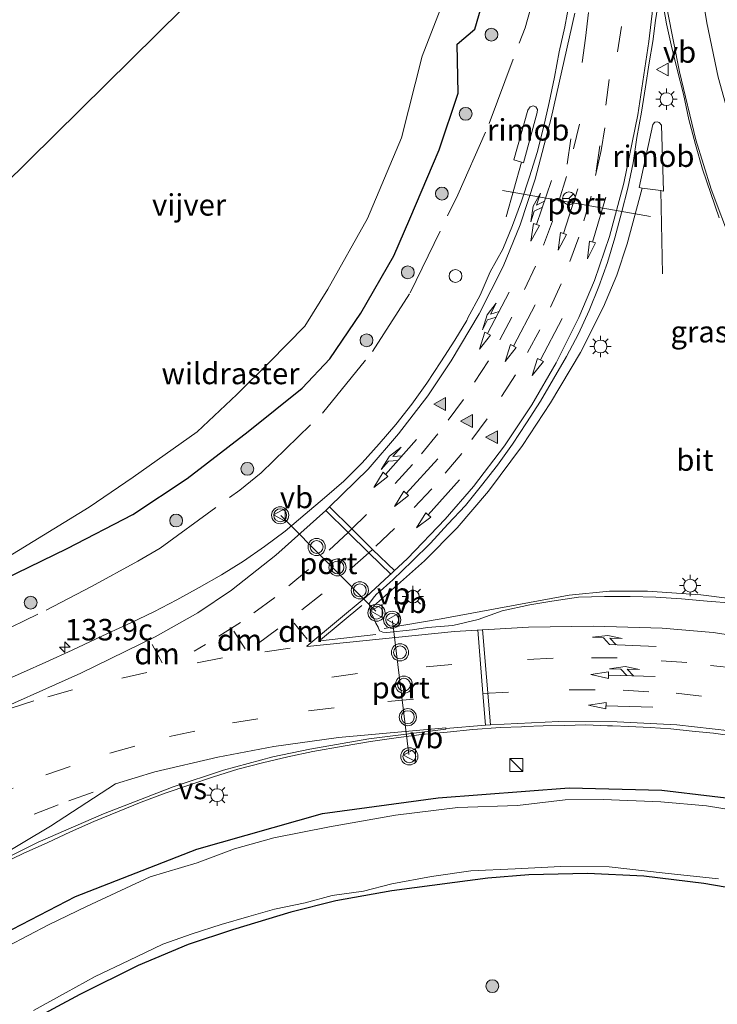
# Model space of a CAD drawing. Units: metres. Extents: x 189995 to 200010, y 443749 to 450001.
# Drawn here: x 195574 to 195655, y 444011 to 444126 of the extents above; entities that cross this region are included whole.
import ezdxf
from ezdxf.enums import TextEntityAlignment as Align

# ---------------------------------------------------------------- set-up
doc = ezdxf.new("R2010")
doc.units = ezdxf.units.M
doc.linetypes.add('IE-TERREINAFSCHEIDING', pattern=[10, 8, -2])
doc.linetypes.add('VW-3-9_STREEP', pattern=[12, 3, -9])
doc.layers.get('0').update_dxf_attribs({"lineweight": 25})
for name, color, linetype, lineweight in [('B-ME-AM-KILOMETR-S-B1', 7, 'Continuous', 18), ('B-ME-BV-GELEIDECONSTRUCTIE-GELEIDERAIL-L-B1', 213, 'BV-GELEIDERAIL', 18), ('B-ME-BV-GELEIDECONSTRUCTIE-RIMOB-GV-B6', 213, 'BV-A1', 18), ('B-ME-GR-BOOM-S-B1', 93, 'Continuous', 18), ('B-ME-IE-GRASLAND-GV-B6', 93, 'Continuous', 18), ('B-ME-IE-HULPGEOMETRIE-L-B1', 53, 'Continuous', 18), ('B-ME-IE-INRICHTINGSELEMENT-S-B1', 253, 'Continuous', 18), ('B-ME-IE-MEUBILAIR_WEGMEUBILAIR-LICHTMAST-S-B1', 8, 'Continuous', 18), ('B-ME-IE-TERREINAFSCHEIDING-RASTERHEKWERK-L-B1', 8, 'IE-TERREINAFSCHEIDING', 18), ('B-ME-OG-WATER-GV-B6', 153, 'Continuous', 18), ('B-ME-VH-VERH_SOORT-BITUMEN-GV-B6', 8, 'IE-TERREINAFSCHEIDING-NATUURLIJK-HOUTWAL', 18), ('B-ME-VW-MARKERING-39STREEP-015-L-B1', 255, 'VW-3-9_STREEP', 18), ('B-ME-VW-MARKERING-COMBIRE750-S-B1', 255, 'Continuous', 18), ('B-ME-VW-MARKERING-DRIEHOEK-L-B1', 7, 'VW-HAAIETAND70-R-B', 18), ('B-ME-VW-MARKERING-PIJLRD750-S-B1', 7, 'Continuous', 18), ('B-ME-VW-MARKERING-PIJLRE750-S-B1', 7, 'Continuous', 18), ('B-ME-VW-MARKERING-STREEP-015-L-B1', 7, 'Continuous', 18), ('B-ME-VW-MARKERING-VERDRIJFSTRP-GV-B6', 7, 'Continuous', 18), ('B-ME-VW-MARKERING-VLAKMARK-S-B1', 7, 'Continuous', 18), ('B-ME-VW-MEUBILAIR_WEGMEUBILAIR-PORTAAL-L-B1', 8, 'Continuous', 18), ('B-ME-VW-MEUBILAIR_WEGMEUBILAIR-RONA-S-B1', 8, 'Continuous', 18), ('B-ME-VW-MEUBILAIR_WEGMEUBILAIR-VERKEERSBORD-S-B1', 8, 'Continuous', 18), ('B-ME-VW-MEUBILAIR_WEGMEUBILAIR-VERKEERSLICHT-S-B1', 13, 'Continuous', 18)]:
    doc.layers.add(name, color=color, linetype=linetype, lineweight=lineweight)
doc.layers.add('B-ME-GW-INSTEEKWATERGANG-L-B1', color=10, linetype='Continuous')
doc.styles.add('NLCS-ISO', font='NLCS-ISO.TTF')
doc.linetypes.add('BV-A1', pattern='A,0.5,[19,NLCS.SHX,S=1,R=0,X=0.5,Y=0],-1,[19,NLCS.SHX,S=1,R=0,X=0.5,Y=0],-1,0.5', length=3)
doc.linetypes.add('BV-GELEIDERAIL', pattern='A,10,-3,[108,NLCS.SHX,S=1,R=0,X=0,Y=0],-3', length=16)
doc.linetypes.add('IE-TERREINAFSCHEIDING-NATUURLIJK-HOUTWAL', pattern='A,7,-1.5,[67,NLCS.SHX,S=0.75,R=45,X=0,Y=0],-1.5,7,-1.5,[70,NLCS.SHX,S=0.75,R=0,X=0,Y=0],-1.5', length=20)
doc.linetypes.add('VW-HAAIETAND70-R-B', pattern='A,0,-0.5,[153,NLCS.SHX,S=1,R=180,X=-0.375,Y=0],-0.5', length=1)

# ---------------------------------------------------------------- blocks, each defined once
blk = doc.blocks.new('hecto')
for p, q in [((0, 0.625), (-0.625, 0)), ((0, -0.625), (0, 0.625)), ((-0.625, 0), (0.625, 0)), ((0.625, 0), (0, -0.625))]:
    blk.add_line(p, q)
blk = doc.blocks.new('verfsymbol')
for color in [252, 253]:
    blk.add_hatch(color=color).paths.add_polyline_path([(0.75, -0.625), (0, 0.75), (-0.75, -0.625)])
blk.add_lwpolyline([(0.75, -0.625), (0, 0.75), (-0.75, -0.625)], close=True)
blk = doc.blocks.new('pijl')
for p, q in [((0, 0, 0.1), (5.45, 0, 0.1)), ((7.5, 0, 0.1), (5.45, 0.375, 0.1)), ((5.45, 0.375, 0.1), (5.45, -0.375, 0.1)), ((5.45, -0.375, 0.1), (7.5, 0, 0.1))]:
    blk.add_line(p, q)
blk = doc.blocks.new('pijlcr')
for p, q in [((0, 0, 0.1), (5.45, 0, 0.1)), ((3.3, -0.75, 0.1), (2.55, 0, 0.1)), ((4.05, -0.75, 0.1), (3.3, 0, 0.1)), ((5.45, 0.38, 0.1), (5.45, -0.38, 0.1)), ((7.5, 0, 0.1), (5.45, 0.38, 0.1)), ((5.45, -0.38, 0.1), (7.5, 0, 0.1)), ((1.85, -0.75, 0.1), (3.3, -0.75, 0.1)), ((3.55, -1.05, 0.1), (1.85, -0.75, 0.1)), ((5.35, -0.75, 0.1), (3.55, -1.05, 0.1)), ((5.35, -0.75, 0.1), (4.05, -0.75, 0.1))]:
    blk.add_line(p, q)
blk = doc.blocks.new('pijlr')
for p, q in [((0, 0, 0.1), (5.45, 0, 0.1)), ((5.45, -0.75, 0.1), (4.7, 0, 0.1)), ((6.2, -0.75, 0.1), (5.45, 0, 0.1)), ((4, -0.75, 0.1), (5.45, -0.75, 0.1)), ((5.7, -1.05, 0.1), (4, -0.75, 0.1)), ((7.5, -0.75, 0.1), (5.7, -1.05, 0.1)), ((7.5, -0.75, 0.1), (6.2, -0.75, 0.1))]:
    blk.add_line(p, q)
blk = doc.blocks.new('boom')
h = blk.add_hatch(color=256)
edge = h.paths.add_edge_path()
edge.add_arc((0, 0), 0.75, 0, 360)
blk.add_circle((0, 0), 0.75)
blk = doc.blocks.new('kast')
blk.add_line((-0.75, -0.75), (0.75, 0.75))
blk.add_lwpolyline([(-0.75, 0.75), (0.75, 0.75), (0.75, -0.75), (-0.75, -0.75)], close=True)
blk = doc.blocks.new('verkeerslicht')
for radius in [1, 0.75]:
    blk.add_circle((0, 0), radius)
blk = doc.blocks.new('lantaarnpaal')
for p, q in [((0, 0.75), (0, 1.25)), ((-0.75, 0), (-1.25, 0)), ((-0.88, 0.88), (-0.53, 0.53)), ((0.53, 0.53), (0.88, 0.88)), ((0.75, 0), (1.25, 0)), ((-0.53, -0.53), (-0.88, -0.88)), ((0, -0.75), (0, -1.25)), ((0.53, -0.53), (0.88, -0.88))]:
    blk.add_line(p, q)
blk.add_circle((0, 0), 0.75)
blk = doc.blocks.new('dtb')
blk.add_circle((0, 0), 0.75)
blk = doc.blocks.new('verkeersbord')
for p, q in [((0, 0.75), (-0.75, -0.625)), ((0.75, -0.625), (0, 0.75)), ((-0.75, -0.625), (0.75, -0.625))]:
    blk.add_line(p, q)
blk = doc.blocks.new('wegwijzer')
for q in [(-0.53, -0.53), (0, 0.75), (0.53, -0.53)]:
    blk.add_line((0, 0), q)
blk.add_circle((0, 0), 0.75)

msp = doc.modelspace()

# ---------------------------------------------------------------- linework, layer by layer
at = {"layer": 'B-ME-BV-GELEIDECONSTRUCTIE-GELEIDERAIL-L-B1'}
for p, q in [((195630.2925, 444103.2417, 11.2594), (195632.1071, 444109.6237, 11.2515)), ((195648.3289, 444106.3015, 11.7341), (195648.5432, 444096.6047, 11.735))]:
    msp.add_line(p, q, dxfattribs=at)
for points in [[(195646.1554, 444106.607, 11.7668), (195644.4024, 444100.0876, 11.7601), (195643.2119, 444096.4521, 11.7501), (195641.6468, 444092.7398, 11.7794), (195638.9782, 444087.414, 11.786), (195635.4903, 444081.5657, 11.7669), (195632.2306, 444076.561, 11.743), (195628.2544, 444071.2579, 11.7469), (195624.5876, 444066.9625, 11.7522), (195620.7867, 444063.1061, 11.8009), (195614.8552, 444057.8217, 11.808)], [(195682.2953, 444053.1912, 11.7676), (195673.9884, 444055.5469, 11.8378), (195667.6117, 444056.9433, 11.818), (195660.0816, 444058.2466, 11.7958), (195653.0024, 444059.1437, 11.7997), (195646.7869, 444059.5759, 11.8201), (195642.344, 444059.5688, 11.8439), (195637.6427, 444059.0913, 11.8302), (195622.748, 444056.3355, 11.8009), (195616.0754, 444055.224, 11.7516)]]:
    msp.add_polyline3d(points, dxfattribs=at)
at = {"layer": 'B-ME-BV-GELEIDECONSTRUCTIE-RIMOB-GV-B6'}
for points in [[(195632.1071, 444109.6237, 11.2515), (195631.2003, 444109.9012, 11.1994), (195632.8502, 444115.7083, 11.227), (195633.1195, 444116.0983, 11.2728), (195633.4529, 444116.2019, 11.2756), (195633.7791, 444116.0782, 11.2894), (195633.9595, 444115.7799, 11.3084), (195633.9275, 444115.4292, 11.3138), (195632.343, 444109.5515, 11.265), (195632.1071, 444109.6237, 11.2515)], [(195646.1554, 444106.607, 11.7668), (195645.8271, 444106.6531, 11.7717), (195647.408, 444114.029, 11.887), (195647.6388, 444114.2739, 11.8879), (195647.9292, 444114.3318, 11.8821), (195648.1693, 444114.254, 11.8792), (195648.411, 444113.9236, 11.8716), (195648.6577, 444106.2552, 11.7291), (195648.3289, 444106.3015, 11.7341), (195646.1554, 444106.607, 11.7668)]]:
    msp.add_polyline3d(points, dxfattribs=at)
at = {"layer": 'B-ME-GW-INSTEEKWATERGANG-L-B1'}
for points in [[(195567.273, 444058.779, 9.971), (195579.107, 444064.547, 9.9), (195586.796, 444068.502, 9.885), (195593.106, 444072.709, 9.818), (195600.227, 444078.222, 9.865), (195606.512, 444083.268, 9.979), (195609.734, 444086.689, 9.995), (195613.356, 444091.993, 9.991), (195617.228, 444098.712, 10.022), (195619.063, 444103.017, 9.991), (195622.505, 444111.051, 10.03), (195624.702, 444117.682, 9.963), (195624.604, 444123.389, 9.991), (195626.641, 444125.149, 10.155), (195627.857, 444129.293, 10.151)], [(195556.55, 444010.136, 10.11), (195566.403, 444016.878, 10.11), (195580.102, 444023.94, 10.04), (195594.227, 444029.454, 10.057), (195608.883, 444033.635, 10.057), (195622.392, 444035.473, 10.057), (195637.653, 444036.615, 10.057), (195648.453, 444036.362, 10.057), (195660.183, 444034.943, 10.057), (195671.785, 444032.641, 10.057), (195685.714, 444028.141, 9.957), (195696.643, 444023.744, 9.957), (195705.877, 444018.937, 9.957), (195715.647, 444012.852, 9.962), (195725.17, 444006.163, 9.951)], [(195646.347, 444026.313, 9.72), (195639.812, 444026.631, 9.732), (195632.96, 444026.461, 9.744), (195628.187, 444026.091, 9.72), (195624.311, 444025.594, 9.74), (195616.985, 444024.613, 9.736), (195610.44, 444023.45, 9.751), (195605.186, 444022.11, 9.763), (195598.414, 444020.068, 9.771), (195593.229, 444018.334, 9.736), (195587.417, 444015.89, 9.755), (195580.59, 444012.498, 9.795), (195573.89, 444008.887, 9.802)], [(195700.439, 444010.681, 9.708), (195694.465, 444013.682, 9.712), (195689.556, 444016.057, 9.732), (195684.135, 444017.84, 9.744), (195677.234, 444020.294, 9.74), (195670.069, 444022.194, 9.724), (195665.03, 444023.425, 9.732), (195657.194, 444024.822, 9.716), (195653.348, 444025.458, 9.72), (195646.347, 444026.313, 9.72)]]:
    msp.add_polyline3d(points, dxfattribs=at)
at = {"layer": 'B-ME-IE-GRASLAND-GV-B6'}
for points in [[(195602.77, 444086.332, 9.072), (195606.824, 444090.507, 9.072), (195609.518, 444094.827, 9.072), (195614.149, 444103.048, 9.072), (195618.088, 444112.474, 9.072), (195620.53, 444121.984, 9.072), (195624.531, 444132.357, 9.072)], [(195627.857, 444129.293, 10.151), (195626.641, 444125.149, 10.155), (195624.604, 444123.389, 9.991), (195624.702, 444117.682, 9.963), (195622.505, 444111.051, 10.03), (195619.063, 444103.017, 9.991), (195617.228, 444098.712, 10.022), (195613.356, 444091.993, 9.991), (195609.734, 444086.689, 9.995), (195606.512, 444083.268, 9.979), (195600.227, 444078.222, 9.865), (195593.106, 444072.709, 9.818), (195586.796, 444068.502, 9.885), (195579.107, 444064.547, 9.9), (195567.273, 444058.779, 9.971)], [(195567.273, 444058.779, 9.971), (195579.107, 444064.547, 9.9), (195586.796, 444068.502, 9.885), (195593.106, 444072.709, 9.818), (195600.227, 444078.222, 9.865), (195606.512, 444083.268, 9.979), (195609.734, 444086.689, 9.995), (195613.356, 444091.993, 9.991), (195617.228, 444098.712, 10.022), (195619.063, 444103.017, 9.991), (195622.505, 444111.051, 10.03), (195624.702, 444117.682, 9.963), (195624.604, 444123.389, 9.991), (195626.641, 444125.149, 10.155), (195627.857, 444129.293, 10.151)], [(195656.7565, 444058.1829, 10.9906), (195653.7632, 444058.4172, 11.0163), (195650.7728, 444058.6793, 11.026), (195647.7787, 444058.8835, 11.0156), (195644.7729, 444058.9448, 11.0036), (195641.7624, 444058.9581, 10.9744), (195638.7404, 444058.8698, 10.939), (195635.6514, 444058.4172, 10.9734), (195633.0773, 444057.9711, 10.9865), (195629.8289, 444057.2947, 10.9304), (195627.0367, 444056.2511, 10.9973), (195624.1103, 444055.5721, 11.0746), (195621.1223, 444055.3261, 11.0798), (195619.385, 444055.0736, 11.0678), (195616.4052, 444054.7402, 11.0581), (195615.9117, 444054.7806, 11.0489), (195615.5568, 444054.9327, 11.0373), (195615.3765, 444055.3926, 11.0111), (195615.1188, 444055.8234, 11.0145), (195614.7262, 444056.7186, 11.0197), (195614.5065, 444057.1714, 11.0232), (195614.4012, 444057.6605, 11.0309), (195614.3489, 444058.1407, 11.048), (195614.6119, 444058.4953, 11.0507), (195614.9111, 444058.8949, 11.045), (195615.2272, 444059.2616, 10.9925), (195615.6095, 444059.584, 11.0041), (195615.9879, 444059.9088, 10.9982), (195616.3703, 444060.2272, 11.0485), (195616.7328, 444060.5768, 11.0378), (195617.1019, 444060.9139, 11.0347), (195619.3453, 444063.0603, 10.9892), (195621.4763, 444065.174, 11.0138), (195623.5176, 444067.3754, 10.9812), (195625.5507, 444069.5859, 10.9829), (195627.4476, 444071.9101, 11.0207), (195629.291, 444074.2799, 10.9709), (195631.0405, 444076.7197, 10.9537), (195632.6954, 444079.223, 10.9521), (195634.3268, 444081.7402, 10.9538), (195635.8295, 444084.3392, 10.9658), (195637.3335, 444086.936, 10.9764), (195638.7346, 444089.5912, 10.9467), (195640.0033, 444092.3102, 10.938), (195641.1073, 444095.1021, 10.9016), (195642.1104, 444097.9304, 10.8977), (195642.9942, 444100.7979, 10.8736), (195643.7657, 444103.697, 10.8676), (195644.4939, 444106.6087, 10.9126), (195645.1031, 444109.5497, 10.8578), (195645.5599, 444112.5148, 10.9316), (195646.1071, 444115.4651, 10.9434), (195646.5535, 444118.4322, 10.9439), (195646.9799, 444121.2229, 10.9525), (195647.3936, 444123.6887, 10.9495), (195647.7419, 444126.1644, 10.9383), (195648.1224, 444128.6353, 10.9413)], [(195637.6804, 444128.3671, 10.6012), (195637.1333, 444125.4174, 10.6164), (195636.4962, 444122.4861, 10.58), (195635.9538, 444119.5345, 10.5791), (195635.3365, 444116.6, 10.5751), (195634.6764, 444113.6734, 10.5621), (195633.9171, 444110.7726, 10.5659), (195633.0232, 444107.909, 10.5597), (195632.0812, 444105.0634, 10.5503), (195631.0479, 444102.2472, 10.5612), (195629.9088, 444099.4722, 10.5564), (195628.455, 444096.8466, 10.4762), (195627.2652, 444094.0912, 10.5874), (195625.831, 444091.4565, 10.6168), (195625.7103, 444091.1648, 10.6558), (195624.3312, 444088.8596, 10.65), (195622.6978, 444086.3433, 10.6727), (195621.0598, 444083.8325, 10.7049), (195619.3031, 444081.4009, 10.7424), (195617.4626, 444079.0332, 10.7469), (195615.5171, 444076.7524, 10.7573), (195613.5064, 444074.5299, 10.7786), (195611.3887, 444072.4049, 10.7776), (195609.1245, 444070.4467, 10.7747), (195606.8829, 444068.5422, 10.7644), (195604.5572, 444066.5655, 10.7826), (195602.1446, 444064.7815, 10.7724), (195599.6734, 444063.0897, 10.8077), (195597.1337, 444061.4991, 10.8206), (195594.5296, 444060.0107, 10.7658), (195591.9011, 444058.5647, 10.771), (195589.2454, 444057.1759, 10.7393), (195586.5468, 444055.8795, 10.7646), (195583.8138, 444054.6367, 10.7271), (195581.0976, 444053.3617, 10.733), (195579.7189, 444052.7096, 10.7469), (195576.6229, 444051.2849, 10.7683), (195574.0305, 444050.1358, 10.7799), (195571.2502, 444048.9225, 10.7857)], [(195648.5786, 444128.2228, 10.9389), (195649.0227, 444125.7613, 10.9496), (195649.5318, 444123.3136, 10.9469), (195650.2661, 444120.4558, 10.9548)], [(195650.2661, 444120.4558, 10.9548), (195650.9826, 444117.542, 10.9619), (195651.6024, 444114.6065, 10.9552), (195652.3739, 444111.7065, 10.9529), (195653.2006, 444108.8203, 10.9406), (195654.164, 444105.9795, 10.9398), (195655.1436, 444103.1406, 10.9323)], [(195572.24, 444063.564, 9.072), (195581.704, 444069.369, 9.072), (195586.819, 444072.874, 9.072), (195594.263, 444078.181, 9.072), (195598.896, 444082.517, 9.072), (195602.77, 444086.332, 9.072)], [(195571.3507, 444027.686, 10.4837), (195574.051, 444028.9948, 10.4923), (195576.799, 444030.2086, 10.4751), (195579.5057, 444031.5029, 10.4802), (195582.2242, 444032.6896, 10.448), (195584.9953, 444033.839, 10.4508), (195587.7561, 444034.958, 10.4508), (195590.563, 444036.0188, 10.456), (195593.4145, 444036.9617, 10.468), (195596.1652, 444037.9307, 10.4839), (195599.0401, 444038.7884, 10.4427), (195601.9106, 444039.5417, 10.4856), (195604.8384, 444040.2294, 10.5176), (195607.7675, 444040.8659, 10.5133), (195611.298, 444041.4742, 10.4985), (195614.5027, 444042.0251, 10.5475), (195617.4698, 444042.4674, 10.5535), (195620.4434, 444042.8426, 10.5408), (195623.4289, 444043.1362, 10.5305), (195626.4112, 444043.4303, 10.534), (195629.6497, 444043.6645, 10.5481), (195632.0921, 444043.7651, 10.5477), (195632.3957, 444043.7776, 10.5477), (195634.6127, 444043.8602, 10.5481), (195637.113, 444043.9129, 10.5561), (195639.6133, 444043.962, 10.5515), (195642.1129, 444043.8703, 10.5435), (195642.7106, 444043.8502, 10.5457), (195644.6125, 444043.7865, 10.5527), (195647.112, 444043.6575, 10.5554), (195649.5225, 444043.507, 10.5527), (195652.0098, 444043.2577, 10.554), (195654.4974, 444043.0115, 10.5444), (195656.973, 444042.6458, 10.5311)], [(195556.55, 444010.136, 10.11), (195566.403, 444016.878, 10.11), (195580.102, 444023.94, 10.04), (195594.227, 444029.454, 10.057), (195608.883, 444033.635, 10.057), (195622.392, 444035.473, 10.057), (195637.653, 444036.615, 10.057), (195648.453, 444036.362, 10.057)], [(195725.17, 444006.163, 9.951), (195715.647, 444012.852, 9.962), (195705.877, 444018.937, 9.957), (195696.643, 444023.744, 9.957), (195685.714, 444028.141, 9.957), (195671.785, 444032.641, 10.057), (195660.183, 444034.943, 10.057), (195648.453, 444036.362, 10.057), (195637.653, 444036.615, 10.057), (195622.392, 444035.473, 10.057), (195608.883, 444033.635, 10.057), (195594.227, 444029.454, 10.057), (195580.102, 444023.94, 10.04), (195566.403, 444016.878, 10.11), (195556.55, 444010.136, 10.11)], [(195648.453, 444036.362, 10.057), (195660.183, 444034.943, 10.057), (195671.785, 444032.641, 10.057), (195685.714, 444028.141, 9.957), (195696.643, 444023.744, 9.957), (195705.877, 444018.937, 9.957), (195715.647, 444012.852, 9.962), (195725.17, 444006.163, 9.951)], [(195658.672, 444033.7, 9.222), (195653.661, 444034.548, 9.222), (195648.335, 444035.01, 9.222), (195641.61, 444035.275, 9.222), (195637.171, 444035.248, 9.222), (195631.648, 444034.587, 9.222), (195624.683, 444034.351, 9.222), (195617.394, 444033.435, 9.222), (195609.719, 444032.083, 9.222), (195603.227, 444030.792, 9.222), (195598.625, 444029.52, 9.222), (195594.29, 444027.878, 9.222), (195588.793, 444026.249, 9.222), (195581.367, 444022.779, 9.222), (195576.935, 444020.645, 9.222), (195572.206, 444018.147, 9.222)], [(195700.439, 444010.681, 9.708), (195694.465, 444013.682, 9.712), (195689.556, 444016.057, 9.732), (195684.135, 444017.84, 9.744), (195677.234, 444020.294, 9.74), (195670.069, 444022.194, 9.724), (195665.03, 444023.425, 9.732), (195657.194, 444024.822, 9.716), (195653.348, 444025.458, 9.72), (195646.347, 444026.313, 9.72), (195639.812, 444026.631, 9.732), (195632.96, 444026.461, 9.744), (195628.187, 444026.091, 9.72), (195624.311, 444025.594, 9.74), (195616.985, 444024.613, 9.736), (195610.44, 444023.45, 9.751), (195605.186, 444022.11, 9.763), (195598.414, 444020.068, 9.771), (195593.229, 444018.334, 9.736), (195587.417, 444015.89, 9.755), (195580.59, 444012.498, 9.795), (195573.89, 444008.887, 9.802)], [(195573.89, 444008.887, 9.802), (195580.59, 444012.498, 9.795), (195587.417, 444015.89, 9.755), (195593.229, 444018.334, 9.736), (195598.414, 444020.068, 9.771), (195605.186, 444022.11, 9.763), (195610.44, 444023.45, 9.751), (195616.985, 444024.613, 9.736), (195624.311, 444025.594, 9.74), (195628.187, 444026.091, 9.72), (195632.96, 444026.461, 9.744), (195639.812, 444026.631, 9.732), (195646.347, 444026.313, 9.72), (195653.348, 444025.458, 9.72), (195657.194, 444024.822, 9.716), (195665.03, 444023.425, 9.732), (195670.069, 444022.194, 9.724), (195677.234, 444020.294, 9.74), (195684.135, 444017.84, 9.744), (195689.556, 444016.057, 9.732), (195694.465, 444013.682, 9.712), (195700.439, 444010.681, 9.708)], [(195575.197, 444010.644, 9.222), (195579.007, 444012.753, 9.222), (195582.399, 444014.61, 9.222), (195586.292, 444016.479, 9.222), (195590.279, 444018.389, 9.222), (195593.693, 444019.605, 9.222), (195597.081, 444020.694, 9.222), (195600.306, 444021.606, 9.222), (195603.307, 444022.474, 9.222), (195606.871, 444023.199, 9.222), (195610.015, 444024.085, 9.222), (195613.68, 444024.556, 9.222), (195616.975, 444025.414, 9.222), (195621.589, 444026.293, 9.222), (195626.208, 444026.942, 9.222), (195631.374, 444027.191, 9.222), (195636.677, 444027.469, 9.222), (195642.316, 444027.426, 9.222), (195648.863, 444026.661, 9.222), (195655.069, 444026.007, 9.222)]]:
    msp.add_polyline3d(points, dxfattribs=at)
at = {"layer": 'B-ME-IE-HULPGEOMETRIE-L-B1'}
msp.add_polyline3d([(195483.5514, 444019.8804, 11.72), (195493.4114, 444029.6191, 11.1), (195496.3272, 444032.499, 10.8657), (195497.0369, 444033.1999, 10.8635), (195498.8041, 444034.9454, 10.914), (195504.301, 444040.3686, 9.9084), (195508.068, 444044.084, 9.626), (195508.941, 444044.943, 9.072), (195601.531, 444136.41, 9.072), (195605.775, 444140.602, 9.072)], dxfattribs=at)
at = {"layer": 'B-ME-IE-TERREINAFSCHEIDING-RASTERHEKWERK-L-B1'}
msp.add_polyline3d([(195525.5626, 444036.6062, 11.1187), (195540.3075, 444042.1389, 10.4741), (195554.7231, 444047.6967, 10.492), (195562.9791, 444051.0594, 10.5339), (195568.4857, 444053.4106, 10.4802), (195576.6654, 444057.362, 10.5244), (195581.9546, 444060.1074, 10.4141), (195587.3624, 444063.0821, 10.3748), (195589.9704, 444064.6085, 10.368), (195599.2441, 444071.3631, 10.3552), (195601.7552, 444073.372, 10.3181), (195608.8754, 444080.3287, 10.3321), (195614.7133, 444087.53, 10.1751), (195619.1267, 444094.3713, 10.3224), (195624.6592, 444105.7996, 10.4052), (195628.3463, 444114.1376, 10.5832), (195632.5105, 444125.3172, 10.5233), (195634.0539, 444130.6475, 10.7642), (195635.6617, 444136.9003, 10.8454), (195636.9408, 444142.7227, 10.8554), (195637.6305, 444145.871, 11.0408)], dxfattribs=at)
at = {"layer": 'B-ME-OG-WATER-GV-B6'}
for points in [[(195567.367, 444139.686, 9.072), (195598.018, 444138.309, 9.072), (195605.775, 444140.602, 9.072), (195601.531, 444136.41, 9.072), (195508.941, 444044.943, 9.072), (195495.166, 444045.061, 9.072), (195487.927, 444045.67, 9.072)], [(195508.941, 444044.943, 9.072), (195601.531, 444136.41, 9.072)], [(195624.531, 444132.357, 9.072), (195620.53, 444121.984, 9.072), (195618.088, 444112.474, 9.072), (195614.149, 444103.048, 9.072), (195609.518, 444094.827, 9.072), (195606.824, 444090.507, 9.072), (195602.77, 444086.332, 9.072), (195598.896, 444082.517, 9.072), (195594.263, 444078.181, 9.072), (195586.819, 444072.874, 9.072), (195581.704, 444069.369, 9.072), (195572.24, 444063.564, 9.072)], [(195572.206, 444018.147, 9.222), (195576.935, 444020.645, 9.222), (195581.367, 444022.779, 9.222), (195588.793, 444026.249, 9.222), (195594.29, 444027.878, 9.222), (195598.625, 444029.52, 9.222), (195603.227, 444030.792, 9.222), (195609.719, 444032.083, 9.222), (195617.394, 444033.435, 9.222), (195624.683, 444034.351, 9.222), (195631.648, 444034.587, 9.222), (195637.171, 444035.248, 9.222), (195641.61, 444035.275, 9.222), (195648.335, 444035.01, 9.222), (195653.661, 444034.548, 9.222), (195658.672, 444033.7, 9.222)], [(195655.069, 444026.007, 9.222), (195648.863, 444026.661, 9.222), (195642.316, 444027.426, 9.222), (195636.677, 444027.469, 9.222), (195631.374, 444027.191, 9.222), (195626.208, 444026.942, 9.222), (195621.589, 444026.293, 9.222), (195616.975, 444025.414, 9.222), (195613.68, 444024.556, 9.222), (195610.015, 444024.085, 9.222), (195606.871, 444023.199, 9.222), (195603.307, 444022.474, 9.222), (195600.306, 444021.606, 9.222), (195597.081, 444020.694, 9.222), (195593.693, 444019.605, 9.222), (195590.279, 444018.389, 9.222), (195586.292, 444016.479, 9.222), (195582.399, 444014.61, 9.222), (195579.007, 444012.753, 9.222), (195575.197, 444010.644, 9.222)]]:
    msp.add_polyline3d(points, dxfattribs=at)
at = {"layer": 'B-ME-VH-VERH_SOORT-BITUMEN-GV-B6'}
for points in [[(195648.1224, 444128.6353, 10.9413), (195647.7419, 444126.1644, 10.9383), (195647.3936, 444123.6887, 10.9495), (195646.9799, 444121.2229, 10.9525), (195646.5535, 444118.4322, 10.9439), (195646.1071, 444115.4651, 10.9434), (195645.5599, 444112.5148, 10.9316), (195645.1031, 444109.5497, 10.8578), (195644.4939, 444106.6087, 10.9126), (195643.7657, 444103.697, 10.8676), (195642.9942, 444100.7979, 10.8736), (195642.1104, 444097.9304, 10.8977), (195641.1073, 444095.1021, 10.9016), (195640.0033, 444092.3102, 10.938), (195638.7346, 444089.5912, 10.9467), (195637.3335, 444086.936, 10.9764), (195635.8295, 444084.3392, 10.9658), (195634.3268, 444081.7402, 10.9538), (195632.6954, 444079.223, 10.9521), (195631.0405, 444076.7197, 10.9537), (195629.291, 444074.2799, 10.9709), (195627.4476, 444071.9101, 11.0207), (195625.5507, 444069.5859, 10.9829), (195623.5176, 444067.3754, 10.9812), (195621.4763, 444065.174, 11.0138), (195619.3453, 444063.0603, 10.9892), (195617.1019, 444060.9139, 11.0347), (195616.7328, 444060.5768, 11.0378), (195616.3703, 444060.2272, 11.0485), (195615.9879, 444059.9088, 10.9982), (195615.6095, 444059.584, 11.0041), (195615.2272, 444059.2616, 10.9925), (195614.9111, 444058.8949, 11.045), (195614.6119, 444058.4953, 11.0507), (195614.3489, 444058.1407, 11.048), (195614.4012, 444057.6605, 11.0309), (195614.5065, 444057.1714, 11.0232), (195614.7262, 444056.7186, 11.0197), (195615.1188, 444055.8234, 11.0145), (195615.3765, 444055.3926, 11.0111), (195615.5568, 444054.9327, 11.0373), (195615.9117, 444054.7806, 11.0489), (195616.4052, 444054.7402, 11.0581), (195619.385, 444055.0736, 11.0678), (195621.1223, 444055.3261, 11.0798), (195624.1103, 444055.5721, 11.0746), (195627.0367, 444056.2511, 10.9973), (195629.8289, 444057.2947, 10.9304), (195633.0773, 444057.9711, 10.9865), (195635.6514, 444058.4172, 10.9734), (195638.7404, 444058.8698, 10.939), (195641.7624, 444058.9581, 10.9744), (195644.7729, 444058.9448, 11.0036), (195647.7787, 444058.8835, 11.0156), (195650.7728, 444058.6793, 11.026), (195653.7632, 444058.4172, 11.0163), (195656.7565, 444058.1829, 10.9906)], [(195648.1224, 444128.6353, 10.9413), (195647.7419, 444126.1644, 10.9383), (195647.3936, 444123.6887, 10.9495), (195646.9799, 444121.2229, 10.9525), (195646.5535, 444118.4322, 10.9439), (195646.1071, 444115.4651, 10.9434), (195645.5599, 444112.5148, 10.9316), (195645.1031, 444109.5497, 10.8578), (195644.4939, 444106.6087, 10.9126), (195643.7657, 444103.697, 10.8676), (195642.9942, 444100.7979, 10.8736), (195642.1104, 444097.9304, 10.8977), (195641.1073, 444095.1021, 10.9016), (195640.0033, 444092.3102, 10.938), (195638.7346, 444089.5912, 10.9467), (195637.3335, 444086.936, 10.9764), (195635.8295, 444084.3392, 10.9658), (195634.3268, 444081.7402, 10.9538), (195632.6954, 444079.223, 10.9521), (195631.0405, 444076.7197, 10.9537), (195629.291, 444074.2799, 10.9709), (195627.4476, 444071.9101, 11.0207), (195625.5507, 444069.5859, 10.9829), (195623.5176, 444067.3754, 10.9812), (195621.4763, 444065.174, 11.0138), (195619.3453, 444063.0603, 10.9892), (195617.1019, 444060.9139, 11.0347), (195616.7328, 444060.5768, 11.0378), (195616.3703, 444060.2272, 11.0485), (195615.9879, 444059.9088, 10.9982), (195615.6095, 444059.584, 11.0041), (195615.2272, 444059.2616, 10.9925), (195614.9111, 444058.8949, 11.045), (195614.6119, 444058.4953, 11.0507), (195614.3489, 444058.1407, 11.048), (195614.4012, 444057.6605, 11.0309), (195614.5065, 444057.1714, 11.0232), (195614.7262, 444056.7186, 11.0197), (195615.1188, 444055.8234, 11.0145), (195615.3765, 444055.3926, 11.0111), (195615.5568, 444054.9327, 11.0373), (195615.9117, 444054.7806, 11.0489), (195616.4052, 444054.7402, 11.0581), (195619.385, 444055.0736, 11.0678), (195621.1223, 444055.3261, 11.0798), (195624.1103, 444055.5721, 11.0746), (195627.0367, 444056.2511, 10.9973), (195629.8289, 444057.2947, 10.9304), (195633.0773, 444057.9711, 10.9865), (195635.6514, 444058.4172, 10.9734), (195638.7404, 444058.8698, 10.939), (195641.7624, 444058.9581, 10.9744), (195644.7729, 444058.9448, 11.0036), (195647.7787, 444058.8835, 11.0156), (195650.7728, 444058.6793, 11.026), (195653.7632, 444058.4172, 11.0163), (195656.7565, 444058.1829, 10.9906)], [(195571.2502, 444048.9225, 10.7857), (195574.0305, 444050.1358, 10.7799), (195576.6229, 444051.2849, 10.7683), (195579.7189, 444052.7096, 10.7469), (195581.0976, 444053.3617, 10.733), (195583.8138, 444054.6367, 10.7271), (195586.5468, 444055.8795, 10.7646), (195589.2454, 444057.1759, 10.7393), (195591.9011, 444058.5647, 10.771), (195594.5296, 444060.0107, 10.7658), (195597.1337, 444061.4991, 10.8206), (195599.6734, 444063.0897, 10.8077), (195602.1446, 444064.7815, 10.7724), (195604.5572, 444066.5655, 10.7826), (195606.8829, 444068.5422, 10.7644), (195609.1245, 444070.4467, 10.7747), (195611.3887, 444072.4049, 10.7776), (195613.5064, 444074.5299, 10.7786), (195615.5171, 444076.7524, 10.7573), (195617.4626, 444079.0332, 10.7469), (195619.3031, 444081.4009, 10.7424), (195621.0598, 444083.8325, 10.7049), (195622.6978, 444086.3433, 10.6727), (195624.3312, 444088.8596, 10.65), (195625.7103, 444091.1648, 10.6558), (195625.831, 444091.4565, 10.6168), (195627.2652, 444094.0912, 10.5874), (195628.455, 444096.8466, 10.4762), (195629.9088, 444099.4722, 10.5564), (195631.0479, 444102.2472, 10.5612), (195632.0812, 444105.0634, 10.5503), (195633.0232, 444107.909, 10.5597), (195633.9171, 444110.7726, 10.5659), (195634.6764, 444113.6734, 10.5621), (195635.3365, 444116.6, 10.5751), (195635.9538, 444119.5345, 10.5791), (195636.4962, 444122.4861, 10.58), (195637.1333, 444125.4174, 10.6164), (195637.6804, 444128.3671, 10.6012)], [(195571.2502, 444048.9225, 10.7857), (195574.0305, 444050.1358, 10.7799), (195576.6229, 444051.2849, 10.7683), (195579.7189, 444052.7096, 10.7469), (195581.0976, 444053.3617, 10.733), (195583.8138, 444054.6367, 10.7271), (195586.5468, 444055.8795, 10.7646), (195589.2454, 444057.1759, 10.7393), (195591.9011, 444058.5647, 10.771), (195594.5296, 444060.0107, 10.7658), (195597.1337, 444061.4991, 10.8206), (195599.6734, 444063.0897, 10.8077), (195602.1446, 444064.7815, 10.7724), (195604.5572, 444066.5655, 10.7826), (195606.8829, 444068.5422, 10.7644), (195609.1245, 444070.4467, 10.7747), (195611.3887, 444072.4049, 10.7776), (195613.5064, 444074.5299, 10.7786), (195615.5171, 444076.7524, 10.7573), (195617.4626, 444079.0332, 10.7469), (195619.3031, 444081.4009, 10.7424), (195621.0598, 444083.8325, 10.7049), (195622.6978, 444086.3433, 10.6727), (195624.3312, 444088.8596, 10.65), (195625.7103, 444091.1648, 10.6558), (195625.831, 444091.4565, 10.6168), (195627.2652, 444094.0912, 10.5874), (195628.455, 444096.8466, 10.4762), (195629.9088, 444099.4722, 10.5564), (195631.0479, 444102.2472, 10.5612), (195632.0812, 444105.0634, 10.5503), (195633.0232, 444107.909, 10.5597), (195633.9171, 444110.7726, 10.5659), (195634.6764, 444113.6734, 10.5621), (195635.3365, 444116.6, 10.5751), (195635.9538, 444119.5345, 10.5791), (195636.4962, 444122.4861, 10.58), (195637.1333, 444125.4174, 10.6164), (195637.6804, 444128.3671, 10.6012)], [(195655.1436, 444103.1406, 10.9323), (195654.164, 444105.9795, 10.9398), (195653.2006, 444108.8203, 10.9406), (195652.3739, 444111.7065, 10.9529), (195651.6024, 444114.6065, 10.9552), (195650.9826, 444117.542, 10.9619), (195650.2661, 444120.4558, 10.9548), (195649.5318, 444123.3136, 10.9469), (195649.0227, 444125.7613, 10.9496), (195648.5786, 444128.2228, 10.9389)], [(195655.1436, 444103.1406, 10.9323), (195654.164, 444105.9795, 10.9398), (195653.2006, 444108.8203, 10.9406), (195652.3739, 444111.7065, 10.9529), (195651.6024, 444114.6065, 10.9552), (195650.9826, 444117.542, 10.9619), (195650.2661, 444120.4558, 10.9548), (195649.5318, 444123.3136, 10.9469), (195649.0227, 444125.7613, 10.9496), (195648.5786, 444128.2228, 10.9389)], [(195656.973, 444042.6458, 10.5311), (195654.4974, 444043.0115, 10.5444), (195652.0098, 444043.2577, 10.554), (195649.5225, 444043.507, 10.5527), (195647.112, 444043.6575, 10.5554), (195644.6125, 444043.7865, 10.5527), (195642.7106, 444043.8502, 10.5457), (195642.1129, 444043.8703, 10.5435), (195639.6133, 444043.962, 10.5515), (195637.113, 444043.9129, 10.5561), (195634.6127, 444043.8602, 10.5481), (195632.3957, 444043.7776, 10.5477), (195632.0921, 444043.7651, 10.5477), (195629.6497, 444043.6645, 10.5481), (195626.4112, 444043.4303, 10.534), (195623.4289, 444043.1362, 10.5305), (195620.4434, 444042.8426, 10.5408), (195617.4698, 444042.4674, 10.5535), (195614.5027, 444042.0251, 10.5475), (195611.298, 444041.4742, 10.4985), (195607.7675, 444040.8659, 10.5133), (195604.8384, 444040.2294, 10.5176), (195601.9106, 444039.5417, 10.4856), (195599.0401, 444038.7884, 10.4427), (195596.1652, 444037.9307, 10.4839), (195593.4145, 444036.9617, 10.468), (195590.563, 444036.0188, 10.456), (195587.7561, 444034.958, 10.4508), (195584.9953, 444033.839, 10.4508), (195582.2242, 444032.6896, 10.448), (195579.5057, 444031.5029, 10.4802), (195576.799, 444030.2086, 10.4751), (195574.051, 444028.9948, 10.4923), (195571.3507, 444027.686, 10.4837)], [(195656.973, 444042.6458, 10.5311), (195654.4974, 444043.0115, 10.5444), (195652.0098, 444043.2577, 10.554), (195649.5225, 444043.507, 10.5527), (195647.112, 444043.6575, 10.5554), (195644.6125, 444043.7865, 10.5527), (195642.7106, 444043.8502, 10.5457), (195642.1129, 444043.8703, 10.5435), (195639.6133, 444043.962, 10.5515), (195637.113, 444043.9129, 10.5561), (195634.6127, 444043.8602, 10.5481), (195632.3957, 444043.7776, 10.5477), (195632.0921, 444043.7651, 10.5477), (195629.6497, 444043.6645, 10.5481), (195626.4112, 444043.4303, 10.534), (195623.4289, 444043.1362, 10.5305), (195620.4434, 444042.8426, 10.5408), (195617.4698, 444042.4674, 10.5535), (195614.5027, 444042.0251, 10.5475), (195611.298, 444041.4742, 10.4985), (195607.7675, 444040.8659, 10.5133), (195604.8384, 444040.2294, 10.5176), (195601.9106, 444039.5417, 10.4856), (195599.0401, 444038.7884, 10.4427), (195596.1652, 444037.9307, 10.4839), (195593.4145, 444036.9617, 10.468), (195590.563, 444036.0188, 10.456), (195587.7561, 444034.958, 10.4508), (195584.9953, 444033.839, 10.4508), (195582.2242, 444032.6896, 10.448), (195579.5057, 444031.5029, 10.4802), (195576.799, 444030.2086, 10.4751), (195574.051, 444028.9948, 10.4923), (195571.3507, 444027.686, 10.4837)]]:
    msp.add_polyline3d(points, dxfattribs=at)
at = {"layer": 'B-ME-VW-MARKERING-39STREEP-015-L-B1'}
for points in [[(195637.4395, 444109.379, 10.7495), (195639.5659, 444124.1081, 10.7465), (195641.6834, 444141.4734, 10.8464), (195641.9358, 444143.3445, 10.8526), (195642.0145, 444144.0245, 10.8532), (195642.222, 444145.819, 10.8548)], [(195640.811, 444108.5796, 10.862), (195641.9443, 444116.2794, 10.8567), (195645.2508, 444142.467, 10.9279), (195645.4378, 444144.0683, 10.9118)], [(195643.7759, 444125.4614, 10.8728), (195641.3727, 444111.0008, 10.866), (195640.2163, 444105.6569, 10.8611), (195638.7841, 444100.8603, 10.8578), (195636.7411, 444095.433, 10.8696), (195634.2521, 444090.0482, 10.8994), (195631.3852, 444084.8176, 10.9193), (195628.09, 444079.6784, 10.9506), (195625.1375, 444075.6337, 10.9623), (195621.6317, 444071.5031, 10.9737), (195617.2891, 444066.8988, 10.9997), (195614.7355, 444064.4533, 11.02), (195614.2972, 444064.0519, 11.0211), (195608.8381, 444059.2652, 11.0434), (195603.675, 444055.1677, 10.9992), (195600.7566, 444053.0041, 10.9799)], [(195638.8656, 444114.0766, 10.7699), (195637.3583, 444107.9475, 10.7528), (195635.7237, 444102.7451, 10.7564), (195633.714, 444097.4793, 10.76), (195630.9885, 444091.5615, 10.7889), (195628.2621, 444086.4638, 10.8377), (195625.3251, 444081.9208, 10.8762), (195622.3438, 444077.9216, 10.8919), (195619.3891, 444074.3417, 10.912), (195614.0108, 444068.5259, 10.9521), (195612.3084, 444066.8284, 10.976), (195611.8798, 444066.4095, 10.9809), (195607.2554, 444062.115, 10.9935), (195603.324, 444058.8204, 10.9759), (195599.3193, 444055.9214, 10.9738), (195595.2655, 444053.3415, 10.9548), (195593.9134, 444052.5615, 10.9507)], [(195605.136, 444052.918, 10.9877), (195597.2432, 444051.7791, 10.968), (195588.4197, 444050.0887, 10.9512), (195579.7592, 444048.0691, 10.965), (195575.2388, 444046.7784, 10.9725), (195572.465, 444045.893, 10.9707)], [(195705.096, 444036.668, 10.899), (195694.7916, 444040.9548, 10.9221), (195687.598, 444043.532, 10.9222), (195680.4241, 444045.7058, 10.92), (195671.1576, 444048.0899, 10.9007), (195663.3314, 444049.6687, 10.8865), (195657.1275, 444050.5783, 10.881), (195651.3742, 444051.2377, 10.8799), (195643.255, 444051.7908, 10.8835), (195635.788, 444051.773, 10.8985), (195623.9644, 444051.0279, 10.9207), (195612.9746, 444049.9528, 10.9055), (195601.711, 444048.4627, 10.8983)], [(195570.023, 444035.4863, 10.8795), (195576.6433, 444038.1527, 10.841), (195584.1065, 444040.672, 10.7988), (195591.067, 444042.63, 10.7751), (195598.3851, 444044.1949, 10.7506), (195607.2753, 444045.6158, 10.7689), (195616.524, 444046.7166, 10.7596), (195627.5914, 444047.6463, 10.7633), (195637.6709, 444048.0804, 10.7507), (195643.9646, 444048.0287, 10.7457), (195650.123, 444047.6578, 10.745), (195656.7791, 444046.8956, 10.747), (195665.3327, 444045.4907, 10.7565), (195672.6804, 444043.9207, 10.7742), (195681.7459, 444041.4242, 10.7795), (195688.8208, 444039.1652, 10.7752), (195695.8307, 444036.5361, 10.7645), (195702.7094, 444033.5291, 10.7519), (195709.8902, 444029.9516, 10.7448)], [(195582.138, 444036.121, 10.6714), (195578.054, 444034.642, 10.6924), (195570.401, 444031.627, 10.7379), (195565.4603, 444029.3329, 10.7563), (195560.5186, 444026.6463, 10.7618), (195554.4288, 444022.9053, 10.779), (195548.7829, 444018.9955, 10.7963), (195543.3409, 444014.6728, 10.8034), (195538.3667, 444010.29, 10.7955), (195533.3266, 444005.3959, 10.791), (195528.0828, 443999.8662, 10.78), (195523.3703, 443994.3933, 10.7681), (195519.3939, 443989.3439, 10.7391), (195515.075, 443983.3273, 10.7094), (195510.7104, 443976.5699, 10.6777), (195506.361, 443969.1162, 10.6613), (195503.4519, 443963.6383, 10.6528), (195499.492, 443955.3088, 10.6367), (195497.7944, 443951.2588, 10.6227), (195495.7507, 443945.6143, 10.5993), (195493.6036, 443938.311, 10.5641), (195492.0382, 443932.0187, 10.5236), (195490.4246, 443923.9269, 10.496)], [(195582.138, 444036.121, 10.6714), (195578.054, 444034.642, 10.6924), (195570.401, 444031.627, 10.7379), (195565.4603, 444029.3329, 10.7563), (195560.5186, 444026.6463, 10.7618), (195554.4288, 444022.9053, 10.779), (195548.7829, 444018.9955, 10.7963), (195543.3409, 444014.6728, 10.8034), (195538.3667, 444010.29, 10.7955), (195533.3266, 444005.3959, 10.791), (195528.0828, 443999.8662, 10.78), (195523.3703, 443994.3933, 10.7681), (195519.3939, 443989.3439, 10.7391), (195515.075, 443983.3273, 10.7094), (195510.7104, 443976.5699, 10.6777), (195506.361, 443969.1162, 10.6613), (195503.4519, 443963.6383, 10.6528), (195499.492, 443955.3088, 10.6367), (195497.7944, 443951.2588, 10.6227), (195495.7507, 443945.6143, 10.5993), (195493.6036, 443938.311, 10.5641), (195492.0382, 443932.0187, 10.5236), (195490.4246, 443923.9269, 10.496)]]:
    msp.add_polyline3d(points, dxfattribs=at)
at = {"layer": 'B-ME-VW-MARKERING-DRIEHOEK-L-B1'}
for p, q in [((195605.605, 444055.852, 11.0082), (195607.105, 444053.957, 11.0047)), ((195598.5395, 444054.9243, 10.9749), (195599.89, 444052.851, 10.974)), ((195589.018, 444053.349, 10.9443), (195590.197, 444051.229, 10.9457))]:
    msp.add_line(p, q, dxfattribs=at)
at = {"layer": 'B-ME-VW-MARKERING-STREEP-015-L-B1'}
msp.add_line((195628.4819, 444043.9845, 10.5972), (195627.5615, 444055.1009, 11.0495), dxfattribs=at)
for points in [[(195663.1777, 444053.4277, 10.9754), (195654.4356, 444054.7392, 10.9828), (195648.4816, 444055.2506, 10.9814), (195640.512, 444055.5079, 10.9837), (195632.9331, 444055.3839, 11.008), (195624.2729, 444054.8554, 11.0774), (195607.107, 444053.133, 11.0028), (195607.0843, 444053.165, 11.0025), (195613.9868, 444058.922, 11.0583), (195618.8179, 444063.3797, 11.0499), (195623.2163, 444067.9659, 11.042), (195626.4931, 444071.794, 11.0319), (195630.1016, 444076.5296, 11.0176), (195633.3144, 444081.3042, 11.0022), (195636.1234, 444086.1994, 10.9913), (195638.7851, 444091.5047, 10.9768), (195640.6272, 444095.8033, 10.9585), (195642.3646, 444100.9531, 10.9445), (195644.0454, 444107.1627, 10.954), (195645.6569, 444115.1543, 10.9848), (195646.9645, 444123.7128, 10.9716), (195648.2509, 444134.8572, 10.9711)], [(195568.5218, 444044.5441, 10.9602), (195580.7006, 444049.9915, 10.9508), (195589.3625, 444054.2399, 10.9305), (195594.364, 444057.0415, 10.9292), (195598.274, 444059.6725, 10.9292), (195603.452, 444063.7815, 10.9208), (195609.278, 444068.9837, 10.9004), (195609.7269, 444069.3994, 10.9017), (195614.2122, 444073.8179, 10.8567), (195617.7607, 444077.9239, 10.8307), (195621.171, 444082.3791, 10.7982), (195623.8874, 444086.4482, 10.7566), (195627.1571, 444091.9366, 10.7034), (195629.9487, 444097.4726, 10.6698), (195631.9424, 444102.3229, 10.6614), (195633.6907, 444107.6236, 10.6536), (195635.5748, 444114.768, 10.6716), (195638.3073, 444126.9939, 10.7107)], [(195609.278, 444068.9837, 10.9004), (195611.8798, 444066.4095, 10.9809), (195614.2972, 444064.0519, 11.0211), (195616.8821, 444061.5274, 11.0595)], [(195609.7269, 444069.3994, 10.9017), (195612.3084, 444066.8284, 10.976), (195614.7355, 444064.4533, 11.02), (195617.3151, 444061.9289, 11.0599)], [(195613.475, 444057.905, 11.0565), (195608.6443, 444053.9114, 11.0183), (195608.679, 444053.772, 11.0154), (195615.118, 444054.5, 11.0608)], [(195626.9968, 444055.0685, 11.0567), (195627.5914, 444047.6463, 10.7633), (195627.901, 444043.9436, 10.5959)], [(195736.7334, 444006.8426, 10.4771), (195730.765, 444011.9214, 10.5063), (195725.011, 444016.295, 10.535), (195719.3177, 444020.1598, 10.5681), (195712.8093, 444024.1723, 10.5893), (195706.6357, 444027.557, 10.593), (195699.7584, 444030.8614, 10.6023), (195693.1765, 444033.6534, 10.614), (195685.9587, 444036.286, 10.6248), (195679.4706, 444038.3165, 10.63), (195671.788, 444040.3211, 10.6324), (195664.0292, 444041.9836, 10.6157), (195656.388, 444043.2657, 10.6004), (195650.2292, 444043.9704, 10.6077), (195643.2473, 444044.3196, 10.604), (195636.4571, 444044.3751, 10.6061), (195628.4819, 444043.9845, 10.5972), (195627.901, 444043.9436, 10.5959), (195623.2786, 444043.5555, 10.5981)]]:
    msp.add_polyline3d(points, dxfattribs=at)
at = {"layer": 'B-ME-VW-MARKERING-VERDRIJFSTRP-GV-B6'}
for points in [[(195651.9093, 444136.7404, 10.9006), (195653.6966, 444125.8964, 10.8172), (195655.0172, 444119.5584, 10.8054), (195657.1144, 444111.9914, 10.7823), (195659.867, 444103.439, 10.7922), (195669.698, 444075.523, 10.9288), (195669.4953, 444075.6348, 10.9305), (195666.1359, 444080.8763, 10.9442), (195663.1317, 444086.1707, 10.9456), (195659.4937, 444093.4678, 10.9521), (195656.5944, 444100.1669, 10.9459), (195654.2171, 444106.4743, 10.9465), (195652.4447, 444112.2236, 10.9675), (195650.5146, 444120.1716, 10.9811), (195649.1171, 444127.224, 10.9842)], [(195567.6027, 444026.3488, 10.6022), (195567.5604, 444026.428, 10.6025), (195577.1715, 444032.1573, 10.6177), (195584.7624, 444037.1035, 10.6631), (195589.3617, 444038.5002, 10.6488), (195596.6824, 444040.2126, 10.6346), (195603.2175, 444041.4506, 10.6327), (195610.7669, 444042.4942, 10.6207), (195623.2706, 444043.6468, 10.5984), (195623.2786, 444043.5555, 10.5981), (195623.286, 444043.47, 10.5919), (195614.313, 444042.34, 10.5938), (195607.4242, 444041.1504, 10.5976), (195603.1167, 444040.2268, 10.5904), (195597.3338, 444038.6899, 10.5773), (195591.4632, 444036.7457, 10.5662), (195583.3395, 444033.6107, 10.5663), (195575.7414, 444030.279, 10.5787), (195567.6458, 444026.2678, 10.6072), (195567.6027, 444026.3488, 10.6022)]]:
    msp.add_polyline3d(points, dxfattribs=at)
at = {"layer": 'B-ME-VW-MEUBILAIR_WEGMEUBILAIR-PORTAAL-L-B1'}
for p, q in [((195647.136, 444103.272, 17.263), (195629.881, 444106.325, 17.229)), ((195615.1312, 444057.2405, 17.4399), (195604.0216, 444068.396, 17.3855)), ((195617.0584, 444056.1283, 17.3651), (195618.9703, 444040.5005, 17.3056))]:
    msp.add_line(p, q, dxfattribs=at)

# ---------------------------------------------------------------- block references
at = {"layer": 'B-ME-AM-KILOMETR-S-B1', "rotation": 90}
msp.add_blockref('hecto', (195578.858, 444053.0479, 10.7877), dxfattribs=at)
at = {"layer": 'B-ME-GR-BOOM-S-B1', "rotation": 90}
for p in [(195628.594, 444124.502, 10.265), (195625.58, 444115.267, 11.688), (195622.816, 444105.961, 10.232), (195618.839, 444096.771, 10.315), (195614.025, 444088.844, 11.901), (195600.126, 444073.844, 11.478), (195591.828, 444067.811, 11.086), (195574.864, 444058.241, 11.436), (195628.6914, 444013.4932, 10.282)]:
    msp.add_blockref('boom', p, dxfattribs=at)
at = {"layer": 'B-ME-IE-INRICHTINGSELEMENT-S-B1', "rotation": 90}
for name, p in [('dtb', (195624.4012, 444096.3386, 10.4362)), ('kast', (195631.497, 444039.287, 11.673))]:
    msp.add_blockref(name, p, dxfattribs=at)
at = {"layer": 'B-ME-IE-MEUBILAIR_WEGMEUBILAIR-LICHTMAST-S-B1', "rotation": 90}
for p in [(195649.004, 444116.972, 11.193), (195641.3144, 444088.1248, 11.143), (195651.768, 444060.223, 11.06), (195619.434, 444058.936, 11.373), (195596.6066, 444035.7723, 10.356)]:
    msp.add_blockref('lantaarnpaal', p, dxfattribs=at)
at = {"layer": 'B-ME-VW-MARKERING-COMBIRE750-S-B1'}
for p, rotation in [((195635.6059, 444107.5031, 10.7065), 251.2), ((195630.667, 444094.459, 10.7209), 242.5), ((195619.862, 444077.2651, 10.8681), 228.3), ((195647.6894, 444049.6268, 10.8124), 178.4)]:
    msp.add_blockref('pijlcr', p, dxfattribs=dict(at, rotation=rotation))
at = {"layer": 'B-ME-VW-MARKERING-PIJLRD750-S-B1'}
for p, rotation in [((195638.6627, 444106.5082, 10.8014), 252.2), ((195641.9389, 444105.5337, 10.9064), 253.4), ((195633.71, 444092.977, 10.8314), 242), ((195636.855, 444091.381, 10.9336), 242.2), ((195622.3227, 444075.0182, 10.9427), 227.7), ((195624.858, 444072.545, 11.0001), 228.3), ((195647.3991, 444046.0599, 10.6782), 178.4)]:
    msp.add_blockref('pijl', p, dxfattribs=dict(at, rotation=rotation))
at = {"layer": 'B-ME-VW-MARKERING-PIJLRE750-S-B1', "rotation": 177.3}
msp.add_blockref('pijlr', (195647.814, 444053.101, 10.9207), dxfattribs=at)
at = {"layer": 'B-ME-VW-MARKERING-VLAKMARK-S-B1', "rotation": 90}
for p in [(195622.6116, 444081.4011, 10.8002), (195625.7425, 444079.4225, 10.891), (195628.6617, 444077.5488, 10.9634)]:
    msp.add_blockref('verfsymbol', p, dxfattribs=at)
at = {"layer": 'B-ME-VW-MEUBILAIR_WEGMEUBILAIR-RONA-S-B1', "rotation": 90}
msp.add_blockref('wegwijzer', (195637.6312, 444105.3991, 17.9582), dxfattribs=at)
at = {"layer": 'B-ME-VW-MEUBILAIR_WEGMEUBILAIR-VERKEERSBORD-S-B1', "rotation": 90}
for p in [(195648.586, 444120.445, 11.289), (195603.922, 444068.476, 11.168), (195615.243, 444057.264, 11.355), (195617.167, 444056.246, 11.283), (195619.099, 444040.457, 11.169)]:
    msp.add_blockref('verkeersbord', p, dxfattribs=at)
at = {"layer": 'B-ME-VW-MEUBILAIR_WEGMEUBILAIR-VERKEERSLICHT-S-B1', "rotation": 90}
for p in [(195603.961, 444068.431, 13.19), (195608.2086, 444064.7304, 16.5713), (195610.6431, 444062.3439, 16.5941), (195613.2454, 444059.6713, 16.577), (195615.188, 444057.058, 13.307), (195617.012, 444056.238, 13.16), (195617.9334, 444052.4372, 16.5381), (195618.3887, 444048.6638, 16.5034), (195618.8438, 444044.8758, 16.4763), (195619.018, 444040.302, 12.878)]:
    msp.add_blockref('verkeerslicht', p, dxfattribs=at)

# ---------------------------------------------------------------- texts
at = {"layer": 'B-ME-AM-KILOMETR-S-B1', "ltscale": 0.2, "style": 'NLCS-ISO'}
msp.add_text('133.9c', height=2.5, dxfattribs=at).set_placement((195578.858, 444053.0479, 10.7877), align=Align.BOTTOM_LEFT)
at = {"layer": 'B-ME-BV-GELEIDECONSTRUCTIE-RIMOB-GV-B6', "ltscale": 0.2, "style": 'NLCS-ISO'}
for p in [(195632.8846, 444113.3996), (195647.4681, 444110.3236)]:
    msp.add_text('rimob', height=2.5, dxfattribs=at).set_placement(p, align=Align.MIDDLE_CENTER)
at = {"layer": 'B-ME-IE-GRASLAND-GV-B6', "ltscale": 0.2, "style": 'NLCS-ISO'}
msp.add_text('gras', height=2.5, dxfattribs=at).set_placement((195652.8564, 444089.8445), align=Align.MIDDLE_CENTER)
at = {"layer": 'B-ME-IE-TERREINAFSCHEIDING-RASTERHEKWERK-L-B1', "ltscale": 0.2, "style": 'NLCS-ISO'}
msp.add_text('wildraster', height=2.5, dxfattribs=at).set_placement((195598.168, 444084.973), align=Align.MIDDLE_CENTER)
at = {"layer": 'B-ME-OG-WATER-GV-B6', "ltscale": 0.2, "style": 'NLCS-ISO'}
msp.add_text('vijver', height=2.5, dxfattribs=at).set_placement((195593.3411, 444104.6446), align=Align.MIDDLE_CENTER)
at = {"layer": 'B-ME-VH-VERH_SOORT-BITUMEN-GV-B6', "ltscale": 0.2, "style": 'NLCS-ISO'}
msp.add_text('bit', height=2.5, dxfattribs=at).set_placement((195652.3173, 444074.8689), align=Align.MIDDLE_CENTER)
msp.add_text('bit', height=2.5, dxfattribs=at).set_placement((195652.3173, 444074.8689), align=Align.MIDDLE_CENTER)
at = {"layer": 'B-ME-VW-MARKERING-DRIEHOEK-L-B1', "ltscale": 0.2, "style": 'NLCS-ISO'}
for p in [(195606.355, 444054.9045), (195599.2147, 444053.8876), (195589.6075, 444052.289)]:
    msp.add_text('dm', height=2.5, dxfattribs=at).set_placement(p, align=Align.MIDDLE_CENTER)
at = {"layer": 'B-ME-VW-MARKERING-VERDRIJFSTRP-GV-B6', "ltscale": 0.2, "style": 'NLCS-ISO'}
msp.add_text('vs', height=2.5, dxfattribs=at).set_placement((195593.747, 444036.5513), align=Align.MIDDLE_CENTER)
at = {"layer": 'B-ME-VW-MEUBILAIR_WEGMEUBILAIR-PORTAAL-L-B1', "ltscale": 0.2, "style": 'NLCS-ISO'}
for p in [(195638.5085, 444104.7985), (195609.5764, 444062.8183), (195618.0143, 444048.3144)]:
    msp.add_text('port', height=2.5, dxfattribs=at).set_placement(p, align=Align.MIDDLE_CENTER)
at = {"layer": 'B-ME-VW-MEUBILAIR_WEGMEUBILAIR-VERKEERSBORD-S-B1', "ltscale": 0.2, "style": 'NLCS-ISO'}
for p in [(195648.586, 444120.445, 11.289), (195603.922, 444068.476, 11.168), (195615.243, 444057.264, 11.355), (195617.167, 444056.246, 11.283), (195619.099, 444040.457, 11.169)]:
    msp.add_text('vb', height=2.5, dxfattribs=at).set_placement(p, align=Align.BOTTOM_LEFT)

doc.saveas('drawing.dxf')
